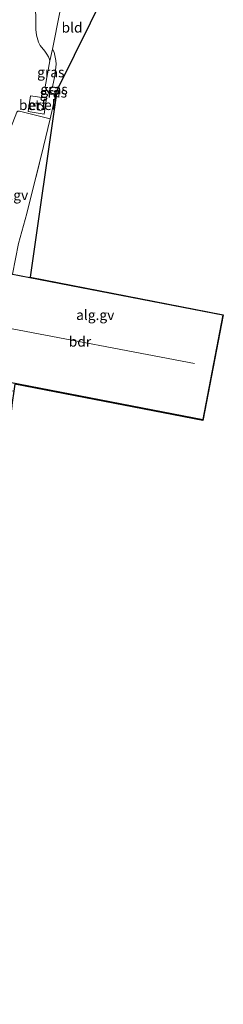
# Model space of a CAD drawing. Units: metres. Extents: x 199990 to 210008, y 437499 to 441117.
# Drawn here: x 200421 to 200471, y 438949 to 439193 of the extents above; entities that cross this region are included whole.
import ezdxf
from ezdxf.enums import TextEntityAlignment as Align

# ---------------------------------------------------------------- set-up
doc = ezdxf.new("R2010")
doc.units = ezdxf.units.M
doc.linetypes.add('IE-TERREINAFSCHEIDING', pattern=[10, 8, -2])
doc.layers.get('0').update_dxf_attribs({"lineweight": 25})
for name, color, linetype, lineweight in [('B-ME-AL-OVERIG-GV-B6', 7, 'BV-GELEIDERAIL', 18), ('B-ME-GW-INSTEEKWATERGANG-L-B1', 10, 'Continuous', 25), ('B-ME-GW-WATERGANG-GREPPEL-L-B1', 10, 'Continuous', 25), ('B-ME-IE-GRASLAND-GV-B6', 93, 'Continuous', 18), ('B-ME-IE-GRONDWERKLIJN-GROND_INGERICHT-GV-B6', 253, 'Continuous', 18), ('B-ME-IE-HULPGEOMETRIE-L-B1', 53, 'Continuous', 18), ('B-ME-IE-TERREINAFSCHEIDING-RASTERHEKWERK-L-B1', 8, 'IE-TERREINAFSCHEIDING', 18), ('B-ME-KG-KADASTRAAL-DAKRAND-L-B1', 13, 'Continuous', 18), ('B-ME-KG-KADASTRAAL-NOKLIJN-L-B1', 13, 'Continuous', 18), ('B-ME-KG-KADASTRAAL-OPNAMEDTMGRENS-L-B1', 10, 'Continuous', 25), ('B-ME-OG-BEBOUWING-GV-B6', 173, 'Continuous', 18), ('B-ME-OG-BEBOUWING-S-B1', 173, 'Continuous', 18), ('B-ME-VH-VERH_SOORT-GV-B6', 8, 'Continuous', 18)]:
    doc.layers.add(name, color=color, linetype=linetype, lineweight=lineweight)
doc.styles.add('NLCS-ISO', font='NLCS-ISO.TTF')
doc.linetypes.add('BV-GELEIDERAIL', pattern='A,10,-3,[108,NLCS.SHX,S=1,R=0,X=0,Y=0],-3', length=16)

# ---------------------------------------------------------------- blocks, each defined once
blk = doc.blocks.new('dtb')
blk.add_circle((0, 0), 0.75)

msp = doc.modelspace()

# ---------------------------------------------------------------- linework, layer by layer
at = {"layer": 'B-ME-AL-OVERIG-GV-B6'}
for points in [[(200419.0733, 439130.1838, 10.37), (200420.573, 439137.8189, 10.3718), (200422.6019, 439145.2491, 10.2518), (200426.724, 439161.8321, 10.1318), (200428.3556, 439168.6999, 10.0342), (200429.7308, 439174.4883, 9.9518), (200429.8802, 439174.4505, 9.9498), (200423.4501, 439129.4397, 10.257), (200471.2256, 439120.1168, 10.37), (200466.2015, 439093.9043, 10.37), (200419.6607, 439102.9135, 10.4381), (200419.4199, 439101.2285, 10.4496), (200402.0788, 439104.1241, 10.4496), (200400.1012, 439105.4961, 10.4364), (200400.334, 439106.8473, 10.37), (200466.1645, 439094.1124, 10.37), (200471.1921, 439120.1014, 10.37), (200419.0733, 439130.1838, 10.37)], [(200419.0733, 439130.1838, 10.37), (200413.0967, 439131.34, 10.37), (200413.5045, 439134.078, 10.37), (200406.9214, 439135.1796, 10.37), (200406.6532, 439135.2749, 10.37), (200406.5151, 439135.4165, 10.37), (200406.4288, 439135.5983, 10.37), (200406.3773, 439135.7852, 10.37), (200406.39, 439136.0388, 10.37), (200408.4895, 439140.1243, 10.37), (200410.2045, 439144.2199, 10.37), (200412.6622, 439150.1908, 10.31), (200414.4002, 439154.9247, 10.31), (200416.8946, 439161.7438, 10.19), (200417.989, 439164.7678, 10.1292), (200420.1413, 439170.3541, 10.0118), (200420.417, 439170.5691, 10.0118), (200420.8101, 439170.5766, 10.0118), (200428.3556, 439168.6999, 10.0342), (200426.724, 439161.8321, 10.1318), (200422.6019, 439145.2491, 10.2518), (200420.573, 439137.8189, 10.3718), (200419.0733, 439130.1838, 10.37)]]:
    msp.add_polyline3d(points, dxfattribs=at)
at = {"layer": 'B-ME-GW-INSTEEKWATERGANG-L-B1'}
msp.add_line((200428.9261, 439176.584, 9.7902), (200430.3686, 439176.3024, 9.7369), dxfattribs=at)
for points in [[(200428.3406, 439175.6733, 9.7902), (200428.3777, 439176.0232, 9.7902), (200428.5701, 439176.4721, 9.7902), (200428.9261, 439176.584, 9.7902)], [(200429.9149, 439174.6932, 9.7902), (200428.7912, 439174.9406, 9.7902), (200428.5419, 439175.1887, 9.7902), (200428.3406, 439175.6733, 9.7902)]]:
    msp.add_polyline3d(points, dxfattribs=at)
at = {"layer": 'B-ME-GW-WATERGANG-GREPPEL-L-B1'}
msp.add_line((200429.3832, 439175.5022, 9.3102), (200430.0116, 439175.3704, 9.3102), dxfattribs=at)
at = {"layer": 'B-ME-IE-GRASLAND-GV-B6'}
for points in [[(200424.1647, 439208.5546, 9.9518), (200432.6809, 439204.7337, 9.9248), (200428.9215, 439185.958, 10.0001), (200428.3375, 439183.041, 10.0118), (200428.1647, 439183.6311, 10.0118), (200427.9785, 439184.0115, 10.0118), (200427.582, 439184.6538, 10.0418), (200427.026, 439185.4152, 10.0718), (200425.9331, 439186.8428, 10.0718), (200425.5152, 439187.6902, 10.0718), (200425.0287, 439189.3919, 10.0718), (200424.8444, 439190.8202, 10.0718), (200424.6557, 439206.6757, 9.9518), (200424.2678, 439208.2225, 9.9518), (200424.1647, 439208.5546, 9.9518)], [(200428.9261, 439176.584, 9.7902), (200428.5701, 439176.4721, 9.7902), (200428.3777, 439176.0232, 9.7902), (200428.3406, 439175.6733, 9.7902), (200428.5419, 439175.1887, 9.7902), (200428.7912, 439174.9406, 9.7902), (200429.9149, 439174.6932, 9.7902), (200429.8802, 439174.4505, 9.9498), (200429.7308, 439174.4883, 9.9518), (200428.1793, 439174.7715, 10.0118), (200427.6288, 439175.7032, 10.0118), (200427.2713, 439176.1325, 10.0118), (200427.1673, 439176.5494, 10.0118), (200428.3375, 439183.041, 10.0118), (200428.9215, 439185.958, 10.0001), (200429.4098, 439185.1958, 9.9402), (200429.776, 439183.1519, 9.9102), (200429.8642, 439182.1804, 9.9102), (200429.5425, 439179.3284, 9.9102), (200428.9261, 439176.584, 9.7902)], [(200428.3406, 439175.6733, 9.7902), (200428.3777, 439176.0232, 9.7902), (200428.5701, 439176.4721, 9.7902), (200428.9261, 439176.584, 9.7902), (200430.3686, 439176.3024, 9.7369), (200430.0526, 439175.6572, 9.417), (200430.0116, 439175.3704, 9.3102), (200429.3832, 439175.5022, 9.3102), (200428.3406, 439175.6733, 9.7902)], [(200428.3406, 439175.6733, 9.7902), (200429.3832, 439175.5022, 9.3102), (200430.0116, 439175.3704, 9.3102), (200429.9149, 439174.6932, 9.7902), (200428.7912, 439174.9406, 9.7902), (200428.5419, 439175.1887, 9.7902), (200428.3406, 439175.6733, 9.7902)]]:
    msp.add_polyline3d(points, dxfattribs=at)
at = {"layer": 'B-ME-IE-GRONDWERKLIJN-GROND_INGERICHT-GV-B6'}
for points in [[(200396.881, 439220.7955, 9.9518), (200424.1647, 439208.5546, 9.9518), (200424.2678, 439208.2225, 9.9518), (200424.6557, 439206.6757, 9.9518), (200424.8444, 439190.8202, 10.0718), (200425.0287, 439189.3919, 10.0718), (200425.5152, 439187.6902, 10.0718), (200425.9331, 439186.8428, 10.0718), (200427.026, 439185.4152, 10.0718), (200427.582, 439184.6538, 10.0418), (200427.9785, 439184.0115, 10.0118), (200428.1647, 439183.6311, 10.0118), (200428.3375, 439183.041, 10.0118), (200427.1673, 439176.5494, 10.0118), (200427.2713, 439176.1325, 10.0118), (200427.6288, 439175.7032, 10.0118), (200428.1793, 439174.7715, 10.0118), (200429.7308, 439174.4883, 9.9518), (200428.3556, 439168.6999, 10.0342), (200420.8101, 439170.5766, 10.0118)], [(200428.9261, 439176.584, 9.7902), (200429.5425, 439179.3284, 9.9102), (200429.8642, 439182.1804, 9.9102), (200429.776, 439183.1519, 9.9102), (200429.4098, 439185.1958, 9.9402), (200428.9215, 439185.958, 10.0001), (200432.6809, 439204.7337, 9.9248), (200442.2019, 439200.4621, 9.7058), (200430.3686, 439176.3024, 9.7369), (200428.9261, 439176.584, 9.7902)], [(200422.9014, 439170.4765, 10.0302), (200426.8964, 439169.8321, 10.0302), (200427.4424, 439173.7441, 10.0302), (200423.5095, 439174.3374, 10.0302), (200422.9014, 439170.4765, 10.0302)]]:
    msp.add_polyline3d(points, dxfattribs=at)
at = {"layer": 'B-ME-IE-HULPGEOMETRIE-L-B1'}
msp.add_line((200429.3832, 439175.5022, 9.3102), (200428.3406, 439175.6733, 9.7902), dxfattribs=at)
at = {"layer": 'B-ME-IE-TERREINAFSCHEIDING-RASTERHEKWERK-L-B1'}
for q in [(200428.3556, 439168.6999, 10.0342), (200429.8802, 439174.4505, 9.9498)]:
    msp.add_line((200429.7308, 439174.4883, 9.9518), q, dxfattribs=at)
msp.add_polyline3d([(200428.3556, 439168.6999, 10.0342), (200426.724, 439161.8321, 10.1318), (200422.6019, 439145.2491, 10.2518), (200420.573, 439137.8189, 10.3718), (200419.0733, 439130.1838, 10.37)], dxfattribs=at)
at = {"layer": 'B-ME-KG-KADASTRAAL-DAKRAND-L-B1'}
msp.add_polyline3d([(200400.3926, 439106.8869, 12.8318), (200405.4012, 439132.7778, 12.8318), (200471.1335, 439120.0618, 12.8318), (200466.1249, 439094.1709, 12.8318), (200400.3926, 439106.8869, 12.8318)], dxfattribs=at)
at = {"layer": 'B-ME-KG-KADASTRAAL-NOKLIJN-L-B1'}
msp.add_line((200464.0807, 439108.0408, 18.2318), (200407.4583, 439118.839, 18.2318), dxfattribs=at)
at = {"layer": 'B-ME-KG-KADASTRAAL-OPNAMEDTMGRENS-L-B1'}
msp.add_polyline3d([(200442.2019, 439200.4621, 9.7058), (200430.3686, 439176.3024, 9.7369), (200430.0526, 439175.6572, 9.417), (200430.0116, 439175.3704, 9.3102), (200429.9149, 439174.6932, 9.7902), (200429.8802, 439174.4505, 9.9498), (200423.4501, 439129.4397, 10.257), (200471.2256, 439120.1168, 10.37), (200466.2015, 439093.9043, 10.37), (200419.6607, 439102.9135, 10.4381), (200419.4199, 439101.2285, 10.4496), (200419.0123, 439098.3753, 10.4496), (200418.7727, 439096.6981, 10.074), (200418.4902, 439094.7204, 8.454), (200418.2366, 439092.9449, 8.454), (200418.0327, 439091.5181, 9.6671), (200417.7704, 439089.6816, 9.8318), (200403.429, 438989.292, 9.8253), (200397.7167, 438949.3058, 9.8039)], dxfattribs=at)
at = {"layer": 'B-ME-OG-BEBOUWING-GV-B6'}
msp.add_polyline3d([(200419.0733, 439130.1838, 10.37), (200471.1921, 439120.1014, 10.37), (200466.1645, 439094.1124, 10.37), (200400.334, 439106.8473, 10.37), (200405.3616, 439132.8364, 10.37), (200413.0967, 439131.34, 10.37), (200419.0733, 439130.1838, 10.37)], dxfattribs=at)
at = {"layer": 'B-ME-VH-VERH_SOORT-GV-B6'}
msp.add_polyline3d([(200422.9014, 439170.4765, 10.0302), (200423.5095, 439174.3374, 10.0302), (200427.4424, 439173.7441, 10.0302), (200426.8964, 439169.8321, 10.0302), (200422.9014, 439170.4765, 10.0302)], dxfattribs=at)

# ---------------------------------------------------------------- block references
at = {"layer": 'B-ME-OG-BEBOUWING-S-B1', "rotation": 90}
msp.add_blockref('dtb', (200425.8786, 439171.4612, 10.0302), dxfattribs=at)

# ---------------------------------------------------------------- texts
at = {"layer": 'B-ME-AL-OVERIG-GV-B6', "ltscale": 0.2, "style": 'NLCS-ISO'}
for p in [(200418.21656, 439149.76612), (200439.53669, 439120.078)]:
    msp.add_text('alg.gv', height=2.5, dxfattribs=at).set_placement(p, align=Align.MIDDLE_CENTER)
at = {"layer": 'B-ME-IE-GRASLAND-GV-B6', "ltscale": 0.2, "style": 'NLCS-ISO'}
for p in [(200428.5411, 439180.20425), (200429.1761, 439175.18325), (200429.3546, 439175.9772)]:
    msp.add_text('gras', height=2.5, dxfattribs=at).set_placement(p, align=Align.MIDDLE_CENTER)
at = {"layer": 'B-ME-IE-GRONDWERKLIJN-GROND_INGERICHT-GV-B6', "ltscale": 0.2, "style": 'NLCS-ISO'}
for s, p in [('bld', (200433.7988, 439191.28284)), ('erf', (200425.19134, 439172.08825))]:
    msp.add_text(s, height=2.5, dxfattribs=at).set_placement(p, align=Align.MIDDLE_CENTER)
at = {"layer": 'B-ME-OG-BEBOUWING-GV-B6', "ltscale": 0.2, "style": 'NLCS-ISO'}
msp.add_text('bdr', height=2.5, dxfattribs=at).set_placement((200435.76303, 439113.47437), align=Align.MIDDLE_CENTER)
at = {"layer": 'B-ME-VH-VERH_SOORT-GV-B6', "ltscale": 0.2, "style": 'NLCS-ISO'}
msp.add_text('bet.el', height=2.5, dxfattribs=at).set_placement((200425.19134, 439172.08825), align=Align.MIDDLE_CENTER)

doc.saveas('drawing.dxf')
